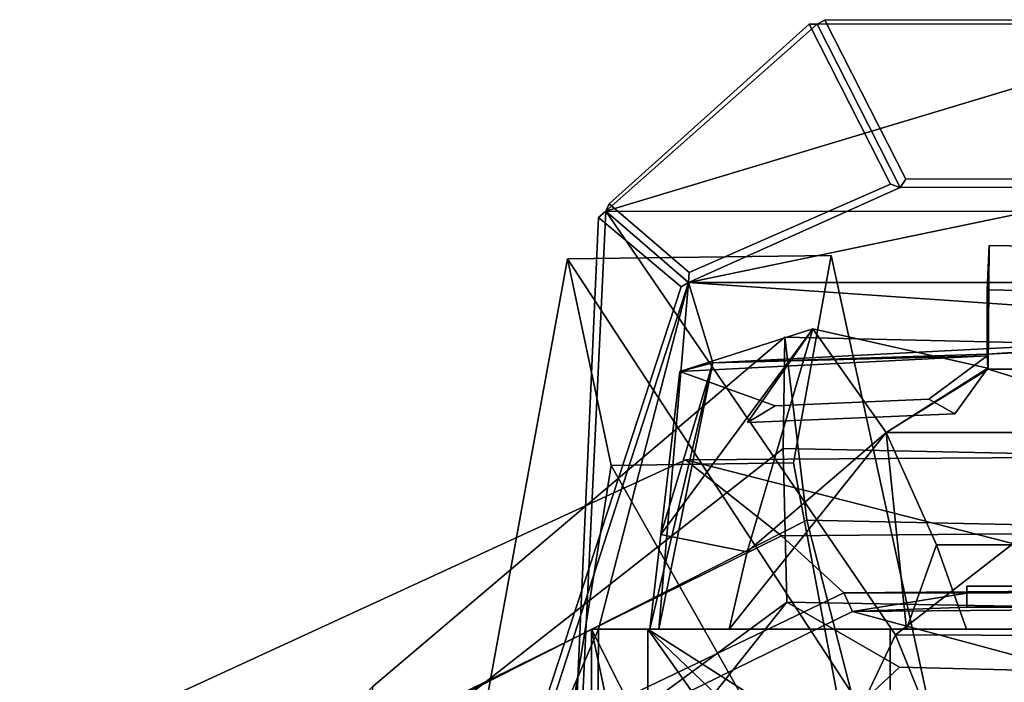
# Model space of a CAD drawing. Extents: x -1.65 to 1.83, y -1.8 to 1.27.
# Drawn here: x -1.61 to -0.07, y 0.24 to 1.27 of the extents above; entities that cross this region are included whole.
import ezdxf

# ---------------------------------------------------------------- set-up
doc = ezdxf.new("R2010")
doc.units = 0
for name, color, linetype in [('1007', 15, 'CONTINUOUS'), ('O1', 15, 'CONTINUOUS'), ('O8', 15, 'CONTINUOUS'), ('O9', 15, 'CONTINUOUS')]:
    doc.layers.add(name, color=color, linetype=linetype)

msp = doc.modelspace()

# ---------------------------------------------------------------- linework, layer by layer
at = {"layer": '1007', "color": 16}
for points in [[(-0.693356, 0.973115, 1.750874), (-0.364438, 1.264158, 1.724633), (0.277286, 1.264894, 1.724602)], [(0.605656, 0.97237, 1.75099), (-0.693356, 0.973115, 1.750874), (0.277286, 1.264894, 1.724602)], [(-0.376928, 1.263911, 1.712429), (-0.364438, 1.264158, 1.724633), (-0.693356, 0.973115, 1.750874), (-0.688285, 0.9846, 1.738265)], [(-0.376928, 1.263911, 1.712429), (-0.688285, 0.9846, 1.738265), (-0.5634, 0.877968, 0.99149), (-0.250151, 1.015128, 1.000684)], [(-0.250151, 1.015128, 1.000684), (-0.235189, 1.010157, 0.993769), (-0.364438, 1.264158, 1.724633), (-0.376928, 1.263911, 1.712429)], [(-0.364438, 1.264158, 1.724633), (-0.352642, 1.270337, 1.711902), (0.265467, 1.271041, 1.711874), (0.277286, 1.264894, 1.724602)], [(-0.352642, 1.270337, 1.711902), (-0.364438, 1.264158, 1.724633), (-0.235189, 1.010157, 0.993769), (-0.226734, 1.022897, 0.99993)], [(-0.226734, 1.022897, 0.99993), (0.1398, 1.023509, 0.999841), (0.265467, 1.271041, 1.711874), (-0.352642, 1.270337, 1.711902)], [(-0.5634, 0.877968, 0.99149), (-0.564358, 0.862399, 0.985047), (-0.235189, 1.010157, 0.993769), (-0.250151, 1.015128, 1.000684)], [(0.148284, 1.010791, 0.993678), (0.1398, 1.023509, 0.999841), (-0.226734, 1.022897, 0.99993), (-0.235189, 1.010157, 0.993769)], [(-0.564358, 0.862399, 0.985047), (0.148284, 1.010791, 0.993678), (-0.235189, 1.010157, 0.993769)], [(0.476404, 0.86236, 0.985047), (0.148284, 1.010791, 0.993678), (-0.564358, 0.862399, 0.985047)], [(-0.564358, 0.862399, 0.985047), (-0.5634, 0.877968, 0.99149), (-0.688285, 0.9846, 1.738265), (-0.693356, 0.973115, 1.750874)], [(-0.739827, -0.008158, 1.45732), (-0.747641, 0.003236, 1.449407), (-0.704781, 0.963513, 1.736567), (-0.693356, 0.973115, 1.750874)], [(-0.693356, 0.973115, 1.750874), (-0.242472, 0.314103, 1.78809), (-0.445944, -0.113559, 1.852758), (-0.739827, -0.008158, 1.45732)], [(-0.693356, 0.973115, 1.750874), (-0.704781, 0.963513, 1.736567), (-0.576136, 0.855462, 0.994761), (-0.564358, 0.862399, 0.985047)], [(-0.242472, 0.314103, 1.78809), (-0.693356, 0.973115, 1.750874), (0.605656, 0.97237, 1.75099)], [(0.159237, 0.312649, 1.790431), (-0.242472, 0.314103, 1.78809), (0.605656, 0.97237, 1.75099)], [(-0.852659, 0.011565, 0.994833), (-0.576136, 0.855462, 0.994761), (-0.704781, 0.963513, 1.736567), (-0.747641, 0.003236, 1.449407)], [(0.059876, 0.917081, 0.447992), (0.05685, 0.847699, 0.846302), (-0.099744, 0.850603, 0.846226), (-0.096717, 0.919985, 0.447917)], [(-0.096717, 0.919985, 0.447917), (-0.099744, 0.850603, 0.846226), (-0.099051, 0.728828, 0.604332)], [(-0.09864, 0.727253, 0.430494), (-0.096717, 0.919985, 0.447917), (-0.099051, 0.728828, 0.604332)], [(0.057999, 0.727254, 0.430566), (0.059876, 0.917081, 0.447992), (-0.096717, 0.919985, 0.447917), (-0.09864, 0.727253, 0.430494)], [(-0.564358, 0.862399, 0.985047), (-0.576136, 0.855462, 0.994761), (-0.852659, 0.011565, 0.994833), (-0.844303, -0.000242, 0.985115)], [(-0.844303, -0.000242, 0.985115), (-0.704443, 0.32298, 0.986575), (-0.564358, 0.862399, 0.985047)], [(-0.704443, 0.32298, 0.986575), (-0.610557, 0.322981, 0.986472), (-0.564358, 0.862399, 0.985047)], [(-0.610557, 0.322981, 0.986472), (-0.526942, 0.737139, 0.988638), (-0.564358, 0.862399, 0.985047)], [(0.486488, 0.789878, 0.989138), (0.476404, 0.86236, 0.985047), (-0.564358, 0.862399, 0.985047)], [(-0.526942, 0.737139, 0.988638), (0.486488, 0.789878, 0.989138), (-0.564358, 0.862399, 0.985047)], [(-0.10008, 0.750908, 0.918932), (-0.099744, 0.850603, 0.846226), (0.05685, 0.847699, 0.846302), (0.056352, 0.758593, 0.91524)], [(-0.099744, 0.850603, 0.846226), (-0.10008, 0.750908, 0.918932), (-0.099852, 0.74838, 0.897911)], [(-0.099051, 0.728828, 0.604332), (-0.099744, 0.850603, 0.846226), (-0.099852, 0.74838, 0.897911)], [(-0.371427, 0.790411, 0.509388), (-0.578221, 0.723987, 0.901826), (-0.607851, 0.470133, 0.921853)], [(-0.473144, 0.443477, 0.406034), (-0.371427, 0.790411, 0.509388), (-0.607851, 0.470133, 0.921853)], [(-0.578221, 0.723987, 0.901826), (-0.371427, 0.790411, 0.509388), (-0.473012, 0.644407, 0.789201), (-0.429761, 0.670539, 0.874619)], [(-0.526942, 0.737139, 0.988638), (-0.10008, 0.750908, 0.918932), (0.486488, 0.789878, 0.989138)], [(-0.257302, 0.629019, 0.207817), (-0.371427, 0.790411, 0.509388), (-0.473144, 0.443477, 0.406034)], [(-0.371427, 0.790411, 0.509388), (-0.099051, 0.728828, 0.604332), (-0.15021, 0.658026, 0.790458), (-0.473012, 0.644407, 0.789201)], [(-0.371427, 0.790411, 0.509388), (-0.257302, 0.629019, 0.207817), (-0.099051, 0.728828, 0.604332)], [(-0.10008, 0.750908, 0.918932), (0.056352, 0.758593, 0.91524), (0.486488, 0.789878, 0.989138)], [(-0.526942, 0.737139, 0.988638), (-0.099852, 0.74838, 0.897911), (-0.10008, 0.750908, 0.918932)], [(-0.625027, 0.322984, 0.933463), (-0.526942, 0.737139, 0.988638), (-0.610557, 0.322981, 0.986472)], [(-0.607851, 0.470133, 0.921853), (-0.526942, 0.737139, 0.988638), (-0.625027, 0.322984, 0.933463)], [(-0.578221, 0.723987, 0.901826), (-0.526942, 0.737139, 0.988638), (-0.607851, 0.470133, 0.921853)], [(-0.099852, 0.74838, 0.897911), (-0.578221, 0.723987, 0.901826), (-0.429761, 0.670539, 0.874619), (-0.190505, 0.680711, 0.868125)], [(-0.578221, 0.723987, 0.901826), (-0.099852, 0.74838, 0.897911), (-0.526942, 0.737139, 0.988638)], [(-0.099051, 0.728828, 0.604332), (-0.099852, 0.74838, 0.897911), (-0.190505, 0.680711, 0.868125), (-0.15021, 0.658026, 0.790458)], [(-0.257302, 0.629019, 0.207817), (-0.09864, 0.727253, 0.430494), (-0.099051, 0.728828, 0.604332)], [(-0.257302, 0.629019, 0.207817), (0.222112, 0.62902, 0.207817), (-0.09864, 0.727253, 0.430494)], [(-0.09864, 0.727253, 0.430494), (0.222112, 0.62902, 0.207817), (0.057999, 0.727254, 0.430566)], [(-0.15021, 0.658026, 0.790458), (-0.190505, 0.680711, 0.868125), (-0.429761, 0.670539, 0.874619), (-0.473012, 0.644407, 0.789201)], [(-0.257302, 0.629019, 0.207817), (-0.473144, 0.443477, 0.406034), (-0.501165, 0.323006, 0.443958)], [(-0.225402, 0.323027, 0.0144), (-0.257302, 0.629019, 0.207817), (-0.501165, 0.323006, 0.443958)], [(-0.178878, 0.453985, -0.078309), (0.143687, 0.453984, -0.078309), (0.222112, 0.62902, 0.207817), (-0.257302, 0.629019, 0.207817)], [(-0.178878, 0.453985, -0.078309), (-0.257302, 0.629019, 0.207817), (-0.225402, 0.323027, 0.0144)], [(-0.473144, 0.443477, 0.406034), (-0.607851, 0.470133, 0.921853), (-0.625027, 0.322984, 0.933463), (-0.501165, 0.323006, 0.443958)], [(-0.225402, 0.323027, 0.0144), (-0.132355, 0.323029, -0.017546), (-0.178878, 0.453985, -0.078309)], [(0.143687, 0.453984, -0.078309), (-0.178878, 0.453985, -0.078309), (-0.132355, 0.323029, -0.017546), (0.097164, 0.32303, -0.017547)], [(-0.844303, -0.000242, 0.985115), (-0.706348, 0.081674, 0.985416), (-0.704443, 0.32298, 0.986575)], [(-0.664877, 0.081692, 0.721446), (-0.715602, 0.32298, 0.973391), (-0.715729, 0.081674, 0.974339)], [(-0.715729, 0.081674, 0.974339), (-0.715602, 0.32298, 0.973391), (-0.704443, 0.32298, 0.986575), (-0.706348, 0.081674, 0.985416)], [(-0.62764, 0.32301, 0.536012), (-0.715602, 0.32298, 0.973391), (-0.627714, 0.149004, 0.536559)], [(-0.715602, 0.32298, 0.973391), (-0.62764, 0.32301, 0.536012), (-0.704443, 0.32298, 0.986575)], [(-0.627714, 0.149004, 0.536559), (-0.715602, 0.32298, 0.973391), (-0.664877, 0.081692, 0.721446)], [(-0.704443, 0.32298, 0.986575), (-0.62764, 0.32301, 0.536012), (-0.625027, 0.322984, 0.933463)], [(-0.704443, 0.32298, 0.986575), (-0.625027, 0.322984, 0.933463), (-0.610557, 0.322981, 0.986472)], [(-0.540451, 0.199044, 0.399114), (-0.62764, 0.32301, 0.536012), (-0.627714, 0.149004, 0.536559)], [(-0.250683, 0.323025, -0.057093), (-0.62764, 0.32301, 0.536012), (-0.250754, 0.08172, -0.056562)], [(-0.62764, 0.32301, 0.536012), (-0.250683, 0.323025, -0.057093), (-0.501165, 0.323006, 0.443958)], [(-0.435896, 0.139476, 0.234708), (-0.62764, 0.32301, 0.536012), (-0.540451, 0.199044, 0.399114)], [(-0.250754, 0.08172, -0.056562), (-0.62764, 0.32301, 0.536012), (-0.435896, 0.139476, 0.234708)], [(-0.62764, 0.32301, 0.536012), (-0.501165, 0.323006, 0.443958), (-0.625027, 0.322984, 0.933463)], [(-0.501165, 0.323006, 0.443958), (-0.250683, 0.323025, -0.057093), (-0.225402, 0.323027, 0.0144)], [(0.203762, 0.081722, -0.059506), (0.203831, 0.323027, -0.060018), (-0.250683, 0.323025, -0.057093), (-0.250754, 0.08172, -0.056562)], [(-0.250683, 0.323025, -0.057093), (0.203831, 0.323027, -0.060018), (-0.132355, 0.323029, -0.017546)], [(-0.250683, 0.323025, -0.057093), (-0.132355, 0.323029, -0.017546), (-0.225402, 0.323027, 0.0144)], [(-0.132355, 0.323029, -0.017546), (0.203831, 0.323027, -0.060018), (0.097164, 0.32303, -0.017547)], [(-0.242472, 0.314103, 1.78809), (-0.045357, -0.172302, 2.009249), (-0.445944, -0.113559, 1.852758)], [(0.159237, 0.312649, 1.790431), (-0.045357, -0.172302, 2.009249), (-0.242472, 0.314103, 1.78809)]]:
    msp.add_3dface(points, dxfattribs=at)
at = {"layer": 'O1', "color": 18}
for points in [[(-1.230378, 0.061589, -0.390627), (-1.055766, 0.23376, -1.155633), (-0.41484, 0.777067, -1.155632), (-0.380577, 0.492781, -0.390634)], [(-1.055766, 0.23376, -1.155633), (-1.084147, 0.080952, -1.920602), (-0.417385, 0.604023, -1.920601), (-0.41484, 0.777067, -1.155632)], [(-0.41484, 0.777067, -1.155632), (-0.417385, 0.604023, -1.920601), (0.502084, 0.584643, -1.920601), (0.469, 0.756937, -1.155632)], [(-0.380577, 0.492781, -0.390634), (-0.41484, 0.777067, -1.155632), (0.469, 0.756937, -1.155632), (0.399491, 0.475827, -0.390634)], [(-1.084147, 0.080952, -1.920602), (-0.974015, -0.048376, -2.090336), (-0.411565, 0.36492, -2.090335), (-0.417385, 0.604023, -1.920601)], [(-0.417385, 0.604023, -1.920601), (-0.411565, 0.36492, -2.090335), (0.525559, 0.348629, -2.090335), (0.502084, 0.584643, -1.920601)], [(-0.380577, 0.492781, -0.390634), (-0.275595, 0.087313, -0.060712), (-0.655835, -0.140676, -0.060713), (-1.230378, 0.061589, -0.390627)], [(0.399491, 0.475827, -0.390634), (0.248758, 0.078866, -0.060712), (-0.275595, 0.087313, -0.060712), (-0.380577, 0.492781, -0.390634)], [(-0.974015, -0.048376, -2.090336), (-0.73978, -0.048377, -2.741008), (-0.411565, 0.364919, -2.741014), (-0.411565, 0.36492, -2.090335)], [(-0.73978, -0.048377, -2.741008), (-0.645675, -0.118715, -3.391693), (-0.236574, 0.263931, -3.391693), (-0.411565, 0.364919, -2.741014)], [(-0.411565, 0.36492, -2.090335), (-0.411565, 0.364919, -2.741014), (0.525559, 0.348628, -2.741014), (0.525559, 0.348629, -2.090335)], [(-0.411565, 0.364919, -2.741014), (-0.236574, 0.263931, -3.391693), (0.327579, 0.249753, -3.391693), (0.525559, 0.348628, -2.741014)], [(-0.645675, -0.118715, -3.391693), (0.327579, 0.249753, -3.391693), (-0.236574, 0.263931, -3.391693)], [(0.716312, -0.152943, -3.391693), (0.327579, 0.249753, -3.391693), (-0.645675, -0.118715, -3.391693)]]:
    msp.add_3dface(points, dxfattribs=at)
at = {"layer": 'O8', "color": 15}
for points in [[(-0.342539, 0.904289, -9.416034), (-0.401207, 0.581597, -9.023325), (-0.684934, 0.577607, -9.022804), (-0.752751, 0.899287, -9.416034)], [(-0.136917, -0.042062, -9.416034), (-0.342539, 0.904289, -9.416034), (-0.752751, 0.899287, -9.416034)], [(-0.136917, -0.042062, -9.416034), (-0.258987, -0.173337, -8.924741), (-0.401207, 0.581597, -9.023325), (-0.342539, 0.904289, -9.416034)], [(-0.752751, 0.899287, -9.416034), (-0.684934, 0.577607, -9.022804), (-0.810093, -0.211043, -8.919817), (-0.933705, -0.089329, -9.416034)], [(-0.933705, -0.089329, -9.416034), (-0.136917, -0.042062, -9.416034), (-0.752751, 0.899287, -9.416034)], [(-0.810093, -0.211043, -8.919817), (-0.684934, 0.577607, -9.022804), (-0.258987, -0.173337, -8.924741)], [(-0.258987, -0.173337, -8.924741), (-0.684934, 0.577607, -9.022804), (-0.401207, 0.581597, -9.023325)]]:
    msp.add_3dface(points, dxfattribs=at)
at = {"layer": 'O9', "color": 19}
for points in [[(-1.605162, 0.109937, -4.741486), (1.572379, 0.039003, -4.741486), (-0.569225, 0.586482, -4.741486)], [(-1.605162, 0.109937, -4.741486), (-0.569225, 0.586482, -4.741486), (-0.419871, 0.468032, -3.217115), (-1.211648, 0.077972, -3.217115)], [(1.572379, 0.039003, -4.741486), (0.545532, 0.593814, -4.741486), (-0.569225, 0.586482, -4.741486)], [(-0.569225, 0.586482, -4.741486), (0.545532, 0.593814, -4.741486), (0.431518, 0.475404, -3.217115), (-0.419871, 0.468032, -3.217115)], [(-0.419871, 0.468032, -3.217115), (0.431518, 0.475404, -3.217115), (0.381318, 0.385327, -2.760632), (-0.322846, 0.379805, -2.760632)], [(-1.211648, 0.077972, -3.217115), (-0.419871, 0.468032, -3.217115), (-0.322846, 0.379805, -2.760632), (-0.977516, 0.065672, -2.760632)], [(-0.322846, 0.379805, -2.760632), (0.381318, 0.385327, -2.760632), (-0.131434, 0.378958, -2.74401)], [(-0.131434, 0.357462, -2.588701), (-0.131434, 0.389715, -2.588701), (0.194922, 0.389715, -2.588701), (0.194922, 0.360118, -2.588701)], [(-0.131434, 0.378958, -2.74401), (-0.131434, 0.389715, -2.74401), (-0.131434, 0.389715, -2.588701), (-0.131434, 0.357462, -2.588701)], [(0.194922, 0.381614, -2.74401), (0.194922, 0.389715, -2.74401), (-0.131434, 0.389715, -2.74401), (-0.131434, 0.378958, -2.74401)], [(-0.131434, 0.378958, -2.74401), (0.381318, 0.385327, -2.760632), (0.194922, 0.381614, -2.74401)], [(-0.309381, 0.350462, -2.549341), (-0.936156, 0.043761, -2.549341), (-0.977516, 0.065672, -2.760632), (-0.322846, 0.379805, -2.760632)], [(-0.322846, 0.379805, -2.760632), (-0.131434, 0.378958, -2.74401), (-0.309381, 0.350462, -2.549341)], [(-0.309381, 0.350462, -2.549341), (-0.131434, 0.378958, -2.74401), (-0.131434, 0.357462, -2.588701)], [(-0.309381, 0.350462, -2.549341), (-0.131434, 0.357462, -2.588701), (0.364634, 0.356156, -2.549341)], [(0.984999, 0.001064, -2.549341), (-0.309381, 0.350462, -2.549341), (0.364634, 0.356156, -2.549341)], [(-0.131434, 0.357462, -2.588701), (0.194922, 0.360118, -2.588701), (0.364634, 0.356156, -2.549341)], [(-0.936156, 0.043761, -2.549341), (-0.309381, 0.350462, -2.549341), (0.984999, 0.001064, -2.549341)]]:
    msp.add_3dface(points, dxfattribs=at)
at = {"layer": 'O9', "color": 20}
msp.add_3dface([(0.194922, 0.389715, -2.74401), (0.194922, 0.389715, -2.588701), (-0.131434, 0.389715, -2.588701), (-0.131434, 0.389715, -2.74401)], dxfattribs=at)

doc.saveas('drawing.dxf')
